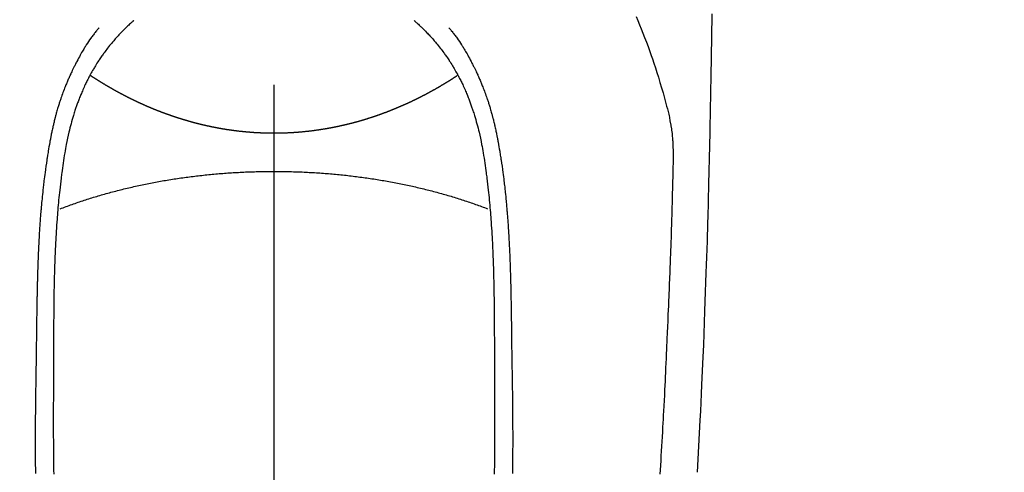
# Model space of a CAD drawing. Extents: x 55896 to 82369, y -25 to 8845.
# Drawn here: x 71759 to 71812, y 6886 to 6911 of the extents above; entities that cross this region are included whole.
import ezdxf

# ---------------------------------------------------------------- set-up
doc = ezdxf.new("R2010")
doc.units = 0
doc.header["$LTSCALE"] = 50
doc.header["$MEASUREMENT"] = 0
doc.linetypes.add('CENTER2', pattern=[1.125, 0.75, -0.125, 0.125, -0.125])
doc.layers.get('0').update_dxf_attribs({"linetype": 'CONTINUOUS'})
doc.layers.add('150-機器', color=8, linetype='CONTINUOUS')
doc.layers.add('160-文字', color=254, linetype='CONTINUOUS')
doc.styles.add('KH001', font='txt')
doc.dimstyles.new('KH1xx030', dxfattribs={"dimscale": 30, "dimtxt": 2, "dimasz": 0.6, "dimexe": 0.3, "dimexo": 1.2, "dimgap": 0.5, "dimtad": 3, "dimdec": 1, "dimdsep": 46, "dimlunit": 6, "dimtxsty": 'KH001', "dimblk": 'DOT', "dimcen": 1, "dimdle": 1, "dimclrd": 256, "dimclre": 256, "dimclrt": 256, "dimadec": 0, "dimazin": 0, "dimtfac": 1, "dimtdec": 1, "dimtix": 1, "dimtmove": 2, "dimatfit": 3, "dimldrblk": 'CLOSEDBLANK', "dimfxl": 1, "dimtolj": 1, "dimtzin": 0, "dimlwd": -1, "dimlwe": -1, "dimarcsym": 0})

# ---------------------------------------------------------------- blocks, each defined once
blk = doc.blocks.new('F402_H')
at = {"layer": '150-機器', "color": 161, "linetype": 'CENTER2'}
blk.add_line((0, 136.026), (0, -355.416), dxfattribs=at)
at = {"layer": '150-機器', "color": 13, "linetype": 'Continuous'}
for points in [[(-23.958, -28.834), (-23.952, -29.195), (-23.943, -29.768), (-23.933, -30.341), (-23.924, -30.914), (-23.914, -31.486), (-23.905, -31.966), (-23.897, -32.445), (-23.888, -32.925), (-23.879, -33.404), (-23.87, -33.886), (-23.861, -34.367), (-23.851, -34.849), (-23.841, -35.33), (-23.824, -36.034), (-23.806, -36.737), (-23.789, -37.44), (-23.773, -38.144), (-23.77, -38.329), (-23.766, -38.515), (-23.763, -38.7), (-23.759, -38.886), (-23.754, -39.143), (-23.748, -39.401), (-23.741, -39.659), (-23.734, -39.916), (-23.725, -40.253), (-23.715, -40.59), (-23.705, -40.927), (-23.694, -41.265), (-23.681, -41.696), (-23.667, -42.127), (-23.652, -42.559), (-23.638, -42.99), (-23.619, -43.513), (-23.601, -44.037), (-23.582, -44.56), (-23.563, -45.083), (-23.54, -45.706), (-23.517, -46.328), (-23.493, -46.95), (-23.468, -47.572), (-23.452, -47.957), (-23.435, -48.342), (-23.418, -48.728), (-23.4, -49.113), (-23.378, -49.594), (-23.355, -50.076), (-23.332, -50.557), (-23.308, -51.039), (-23.271, -51.752), (-23.232, -52.465), (-23.193, -53.178), (-23.152, -53.891)], [(-19.818, -28.975), (-19.911, -29.202), (-20.003, -29.429), (-20.093, -29.657), (-20.188, -29.897), (-20.282, -30.137), (-20.374, -30.377), (-20.465, -30.618), (-20.526, -30.785), (-20.587, -30.953), (-20.646, -31.121), (-20.704, -31.289), (-20.789, -31.538), (-20.872, -31.788), (-20.952, -32.039), (-21.031, -32.29), (-21.053, -32.365), (-21.076, -32.439), (-21.098, -32.513), (-21.12, -32.588), (-21.204, -32.873), (-21.286, -33.158), (-21.366, -33.444), (-21.444, -33.731), (-21.484, -33.879), (-21.524, -34.029), (-21.562, -34.178), (-21.598, -34.328), (-21.616, -34.404), (-21.633, -34.479), (-21.65, -34.555), (-21.667, -34.631)], [(-9.571, -29.603), (-9.582, -29.615), (-9.593, -29.628), (-9.604, -29.641), (-9.616, -29.654), (-9.634, -29.675), (-9.652, -29.697), (-9.67, -29.719), (-9.688, -29.74), (-9.703, -29.758), (-9.717, -29.775), (-9.731, -29.792), (-9.745, -29.809), (-9.779, -29.85), (-9.812, -29.892), (-9.845, -29.934), (-9.878, -29.976), (-9.914, -30.023), (-9.95, -30.07), (-9.985, -30.117), (-10.02, -30.165), (-10.085, -30.256), (-10.148, -30.348), (-10.209, -30.44), (-10.27, -30.533), (-10.284, -30.556), (-10.298, -30.578), (-10.313, -30.6), (-10.327, -30.623), (-10.356, -30.671), (-10.384, -30.718), (-10.412, -30.766), (-10.44, -30.815), (-10.481, -30.886), (-10.522, -30.957), (-10.563, -31.028), (-10.603, -31.1), (-10.649, -31.183), (-10.695, -31.267), (-10.74, -31.351), (-10.784, -31.436), (-10.809, -31.484), (-10.834, -31.531), (-10.859, -31.579), (-10.883, -31.627), (-10.904, -31.669), (-10.925, -31.711), (-10.946, -31.753), (-10.967, -31.795), (-10.985, -31.831), (-11.002, -31.867), (-11.019, -31.903), (-11.037, -31.94), (-11.064, -31.999), (-11.092, -32.058), (-11.119, -32.118), (-11.146, -32.177), (-11.151, -32.188), (-11.156, -32.198), (-11.161, -32.209), (-11.166, -32.22), (-11.189, -32.268), (-11.21, -32.317), (-11.232, -32.366), (-11.253, -32.415), (-11.275, -32.465), (-11.296, -32.514), (-11.317, -32.564), (-11.338, -32.614), (-11.359, -32.665), (-11.38, -32.716), (-11.4, -32.767), (-11.421, -32.818), (-11.453, -32.899), (-11.484, -32.98), (-11.516, -33.061), (-11.546, -33.142), (-11.574, -33.216), (-11.601, -33.291), (-11.627, -33.365), (-11.653, -33.44), (-11.668, -33.485), (-11.684, -33.53), (-11.699, -33.575), (-11.714, -33.62), (-11.73, -33.668), (-11.745, -33.716), (-11.761, -33.764), (-11.776, -33.812), (-11.791, -33.861), (-11.806, -33.911), (-11.821, -33.961), (-11.836, -34.011), (-11.855, -34.076), (-11.873, -34.142), (-11.892, -34.207), (-11.91, -34.272), (-11.922, -34.316), (-11.934, -34.359), (-11.946, -34.403), (-11.957, -34.446), (-11.966, -34.479), (-11.975, -34.512), (-11.983, -34.545), (-11.992, -34.579), (-12.006, -34.635), (-12.02, -34.692), (-12.034, -34.748), (-12.048, -34.805), (-12.059, -34.853), (-12.071, -34.901), (-12.082, -34.949), (-12.093, -34.996), (-12.107, -35.059), (-12.121, -35.122), (-12.134, -35.185), (-12.148, -35.248), (-12.16, -35.305), (-12.171, -35.362), (-12.183, -35.419), (-12.195, -35.476), (-12.202, -35.514), (-12.21, -35.552), (-12.217, -35.591), (-12.224, -35.629), (-12.235, -35.686), (-12.246, -35.743), (-12.256, -35.801), (-12.266, -35.858), (-12.288, -35.978), (-12.309, -36.098), (-12.33, -36.218), (-12.35, -36.338), (-12.362, -36.41), (-12.374, -36.481), (-12.385, -36.553), (-12.397, -36.625), (-12.405, -36.676), (-12.413, -36.727), (-12.421, -36.778), (-12.429, -36.829), (-12.455, -36.998), (-12.479, -37.168), (-12.503, -37.339), (-12.527, -37.509), (-12.542, -37.622), (-12.556, -37.736), (-12.571, -37.849), (-12.584, -37.963), (-12.594, -38.046), (-12.604, -38.13), (-12.614, -38.213), (-12.623, -38.297), (-12.631, -38.369), (-12.64, -38.441), (-12.647, -38.513), (-12.655, -38.585), (-12.668, -38.705), (-12.68, -38.825), (-12.692, -38.945), (-12.703, -39.065), (-12.711, -39.143), (-12.718, -39.222), (-12.725, -39.3), (-12.732, -39.379), (-12.738, -39.45), (-12.744, -39.521), (-12.75, -39.593), (-12.756, -39.664), (-12.765, -39.778), (-12.774, -39.892), (-12.783, -40.006), (-12.792, -40.12), (-12.797, -40.192), (-12.802, -40.263), (-12.807, -40.335), (-12.812, -40.407), (-12.821, -40.544), (-12.829, -40.681), (-12.838, -40.818), (-12.846, -40.955), (-12.852, -41.069), (-12.858, -41.183), (-12.865, -41.297), (-12.871, -41.41), (-12.877, -41.531), (-12.882, -41.651), (-12.888, -41.771), (-12.894, -41.891), (-12.897, -41.976), (-12.901, -42.06), (-12.904, -42.145), (-12.907, -42.229), (-12.912, -42.347), (-12.916, -42.466), (-12.92, -42.584), (-12.924, -42.702), (-12.927, -42.78), (-12.93, -42.858), (-12.932, -42.935), (-12.934, -43.013), (-12.937, -43.091), (-12.939, -43.169), (-12.941, -43.247), (-12.943, -43.325), (-12.945, -43.385), (-12.946, -43.445), (-12.948, -43.505), (-12.949, -43.565), (-12.951, -43.612), (-12.952, -43.66), (-12.953, -43.707), (-12.954, -43.754), (-12.956, -43.833), (-12.958, -43.911), (-12.96, -43.989), (-12.961, -44.067), (-12.962, -44.115), (-12.963, -44.162), (-12.964, -44.21), (-12.965, -44.257), (-12.967, -44.328), (-12.968, -44.399), (-12.969, -44.47), (-12.97, -44.541), (-12.972, -44.662), (-12.974, -44.783), (-12.976, -44.903), (-12.978, -45.024), (-12.98, -45.12), (-12.981, -45.216), (-12.983, -45.312), (-12.984, -45.408), (-12.985, -45.503), (-12.987, -45.599), (-12.988, -45.694), (-12.989, -45.79), (-12.99, -45.868), (-12.991, -45.947), (-12.992, -46.025), (-12.993, -46.104), (-12.994, -46.158), (-12.994, -46.212), (-12.995, -46.266), (-12.995, -46.32), (-12.996, -46.398), (-12.997, -46.475), (-12.998, -46.552), (-12.999, -46.63), (-13.002, -46.857), (-13.005, -47.084), (-13.008, -47.311), (-13.011, -47.538), (-13.012, -47.6), (-13.013, -47.661), (-13.013, -47.723), (-13.014, -47.785), (-13.017, -47.988), (-13.02, -48.191), (-13.024, -48.394), (-13.028, -48.597), (-13.031, -48.786), (-13.035, -48.974), (-13.038, -49.162), (-13.041, -49.35), (-13.043, -49.494), (-13.045, -49.638), (-13.047, -49.781), (-13.049, -49.925), (-13.05, -50.008), (-13.05, -50.091), (-13.051, -50.175), (-13.052, -50.258), (-13.054, -50.451), (-13.056, -50.644), (-13.058, -50.838), (-13.059, -51.031), (-13.059, -51.115), (-13.059, -51.199), (-13.06, -51.282), (-13.06, -51.366), (-13.06, -51.511), (-13.061, -51.655), (-13.062, -51.8), (-13.062, -51.945), (-13.062, -52.074), (-13.062, -52.204), (-13.061, -52.333), (-13.061, -52.463), (-13.06, -52.654), (-13.06, -52.845), (-13.059, -53.036), (-13.058, -53.227), (-13.056, -53.468), (-13.055, -53.71), (-13.052, -53.951)], [(-7.668, -29.198), (-7.683, -29.211), (-7.699, -29.225), (-7.714, -29.239), (-7.73, -29.253), (-7.75, -29.27), (-7.769, -29.288), (-7.789, -29.306), (-7.809, -29.323), (-7.855, -29.364), (-7.9, -29.406), (-7.944, -29.447), (-7.989, -29.489), (-8.023, -29.521), (-8.057, -29.554), (-8.091, -29.586), (-8.124, -29.619), (-8.182, -29.675), (-8.24, -29.732), (-8.296, -29.79), (-8.353, -29.848), (-8.398, -29.895), (-8.443, -29.942), (-8.488, -29.99), (-8.532, -30.038), (-8.584, -30.093), (-8.635, -30.149), (-8.685, -30.206), (-8.735, -30.263), (-8.771, -30.305), (-8.807, -30.347), (-8.842, -30.389), (-8.877, -30.432), (-8.934, -30.5), (-8.991, -30.57), (-9.047, -30.64), (-9.102, -30.71), (-9.149, -30.772), (-9.197, -30.834), (-9.243, -30.896), (-9.289, -30.959), (-9.322, -31.004), (-9.355, -31.05), (-9.387, -31.095), (-9.419, -31.141), (-9.456, -31.194), (-9.492, -31.247), (-9.528, -31.301), (-9.565, -31.354), (-9.572, -31.365), (-9.579, -31.375), (-9.586, -31.386), (-9.594, -31.397), (-9.639, -31.466), (-9.684, -31.537), (-9.728, -31.607), (-9.771, -31.678), (-9.799, -31.724), (-9.827, -31.771), (-9.854, -31.817), (-9.882, -31.864), (-9.92, -31.93), (-9.959, -31.997), (-9.996, -32.064), (-10.033, -32.132), (-10.048, -32.159), (-10.062, -32.186), (-10.077, -32.214), (-10.091, -32.241), (-10.123, -32.301), (-10.154, -32.361), (-10.185, -32.421), (-10.216, -32.481), (-10.244, -32.537), (-10.271, -32.593), (-10.298, -32.649), (-10.325, -32.706), (-10.358, -32.777), (-10.391, -32.849), (-10.424, -32.921), (-10.456, -32.994), (-10.483, -33.056), (-10.51, -33.119), (-10.537, -33.181), (-10.563, -33.244), (-10.587, -33.301), (-10.61, -33.359), (-10.633, -33.416), (-10.656, -33.473), (-10.678, -33.53), (-10.699, -33.587), (-10.72, -33.644), (-10.741, -33.701), (-10.76, -33.753), (-10.779, -33.806), (-10.798, -33.859), (-10.816, -33.911), (-10.834, -33.964), (-10.852, -34.016), (-10.87, -34.068), (-10.887, -34.121), (-10.908, -34.186), (-10.93, -34.252), (-10.95, -34.318), (-10.971, -34.384), (-11.006, -34.5), (-11.04, -34.615), (-11.072, -34.731), (-11.104, -34.848), (-11.135, -34.962), (-11.164, -35.076), (-11.193, -35.19), (-11.22, -35.305), (-11.259, -35.471), (-11.295, -35.639), (-11.33, -35.806), (-11.364, -35.974), (-11.385, -36.088), (-11.406, -36.202), (-11.427, -36.316), (-11.446, -36.43), (-11.47, -36.573), (-11.493, -36.716), (-11.515, -36.859), (-11.536, -37.002), (-11.555, -37.133), (-11.574, -37.264), (-11.592, -37.395), (-11.61, -37.527), (-11.619, -37.599), (-11.629, -37.672), (-11.638, -37.744), (-11.647, -37.817), (-11.667, -37.979), (-11.686, -38.141), (-11.705, -38.302), (-11.724, -38.464), (-11.739, -38.601), (-11.753, -38.738), (-11.767, -38.875), (-11.781, -39.012), (-11.794, -39.15), (-11.806, -39.289), (-11.819, -39.428), (-11.83, -39.566), (-11.841, -39.691), (-11.85, -39.815), (-11.86, -39.94), (-11.869, -40.064), (-11.881, -40.226), (-11.893, -40.387), (-11.904, -40.549), (-11.914, -40.71), (-11.924, -40.872), (-11.933, -41.034), (-11.942, -41.196), (-11.95, -41.358), (-11.955, -41.459), (-11.96, -41.561), (-11.965, -41.663), (-11.97, -41.765), (-11.977, -41.933), (-11.984, -42.101), (-11.99, -42.269), (-11.996, -42.437), (-12, -42.569), (-12.005, -42.701), (-12.009, -42.833), (-12.013, -42.965), (-12.02, -43.222), (-12.026, -43.478), (-12.031, -43.734), (-12.036, -43.991), (-12.039, -44.195), (-12.042, -44.399), (-12.045, -44.603), (-12.048, -44.807), (-12.049, -44.959), (-12.051, -45.111), (-12.052, -45.262), (-12.053, -45.414), (-12.054, -45.633), (-12.055, -45.853), (-12.056, -46.073), (-12.057, -46.292), (-12.057, -46.412), (-12.058, -46.531), (-12.058, -46.65), (-12.059, -46.769), (-12.059, -46.867), (-12.059, -46.966), (-12.059, -47.064), (-12.059, -47.162), (-12.059, -47.291), (-12.059, -47.421), (-12.059, -47.55), (-12.06, -47.679), (-12.06, -47.871), (-12.061, -48.062), (-12.061, -48.254), (-12.062, -48.446), (-12.062, -48.488), (-12.062, -48.531), (-12.062, -48.573), (-12.062, -48.615), (-12.062, -48.882), (-12.064, -49.149), (-12.066, -49.416), (-12.069, -49.684), (-12.07, -49.828), (-12.071, -49.973), (-12.072, -50.117), (-12.072, -50.262), (-12.073, -50.418), (-12.073, -50.573), (-12.073, -50.729), (-12.073, -50.884), (-12.074, -51.027), (-12.074, -51.17), (-12.074, -51.312), (-12.073, -51.455), (-12.073, -51.587), (-12.073, -51.72), (-12.072, -51.852), (-12.071, -51.984), (-12.071, -52.093), (-12.07, -52.202), (-12.069, -52.311), (-12.068, -52.419), (-12.067, -52.597), (-12.066, -52.775), (-12.064, -52.953), (-12.062, -53.131), (-12.06, -53.347), (-12.058, -53.563), (-12.055, -53.778), (-12.051, -53.994)], [(7.666, -29.198), (7.682, -29.211), (7.697, -29.225), (7.713, -29.239), (7.728, -29.252), (7.748, -29.27), (7.768, -29.288), (7.788, -29.305), (7.808, -29.323), (7.853, -29.364), (7.898, -29.405), (7.943, -29.447), (7.987, -29.489), (8.022, -29.521), (8.056, -29.553), (8.089, -29.586), (8.123, -29.618), (8.181, -29.675), (8.238, -29.732), (8.295, -29.79), (8.351, -29.848), (8.397, -29.895), (8.442, -29.942), (8.487, -29.99), (8.531, -30.037), (8.582, -30.093), (8.633, -30.149), (8.684, -30.206), (8.733, -30.263), (8.769, -30.305), (8.805, -30.347), (8.841, -30.389), (8.876, -30.431), (8.933, -30.5), (8.989, -30.57), (9.045, -30.639), (9.1, -30.71), (9.148, -30.771), (9.195, -30.833), (9.242, -30.896), (9.288, -30.959), (9.321, -31.004), (9.353, -31.049), (9.386, -31.095), (9.418, -31.14), (9.454, -31.194), (9.491, -31.247), (9.527, -31.3), (9.563, -31.354), (9.571, -31.365), (9.578, -31.375), (9.585, -31.386), (9.592, -31.397), (9.638, -31.466), (9.682, -31.536), (9.726, -31.607), (9.77, -31.678), (9.798, -31.724), (9.825, -31.77), (9.853, -31.817), (9.88, -31.863), (9.919, -31.93), (9.957, -31.997), (9.995, -32.064), (10.032, -32.132), (10.047, -32.159), (10.061, -32.186), (10.075, -32.213), (10.09, -32.24), (10.121, -32.3), (10.153, -32.36), (10.184, -32.42), (10.215, -32.481), (10.242, -32.537), (10.27, -32.593), (10.297, -32.649), (10.323, -32.705), (10.357, -32.777), (10.39, -32.849), (10.423, -32.921), (10.455, -32.993), (10.482, -33.056), (10.509, -33.118), (10.535, -33.181), (10.562, -33.244), (10.585, -33.301), (10.609, -33.358), (10.632, -33.416), (10.654, -33.473), (10.676, -33.53), (10.698, -33.587), (10.719, -33.644), (10.74, -33.701), (10.759, -33.753), (10.778, -33.806), (10.797, -33.858), (10.815, -33.911), (10.833, -33.963), (10.851, -34.016), (10.868, -34.068), (10.886, -34.12), (10.907, -34.186), (10.928, -34.252), (10.949, -34.318), (10.97, -34.384), (11.004, -34.499), (11.038, -34.615), (11.071, -34.731), (11.103, -34.848), (11.133, -34.961), (11.163, -35.075), (11.191, -35.19), (11.219, -35.304), (11.257, -35.471), (11.294, -35.638), (11.329, -35.806), (11.362, -35.974), (11.384, -36.087), (11.405, -36.201), (11.426, -36.315), (11.445, -36.429), (11.469, -36.572), (11.492, -36.715), (11.514, -36.859), (11.535, -37.002), (11.554, -37.133), (11.573, -37.264), (11.591, -37.395), (11.609, -37.526), (11.618, -37.599), (11.628, -37.672), (11.637, -37.744), (11.646, -37.817), (11.666, -37.978), (11.685, -38.14), (11.704, -38.302), (11.723, -38.464), (11.737, -38.601), (11.752, -38.738), (11.766, -38.875), (11.779, -39.012), (11.793, -39.15), (11.805, -39.289), (11.817, -39.427), (11.829, -39.566), (11.839, -39.69), (11.849, -39.815), (11.859, -39.939), (11.868, -40.064), (11.88, -40.225), (11.892, -40.387), (11.903, -40.548), (11.913, -40.71), (11.923, -40.872), (11.932, -41.034), (11.941, -41.195), (11.949, -41.357), (11.954, -41.459), (11.959, -41.561), (11.964, -41.662), (11.969, -41.764), (11.976, -41.932), (11.983, -42.1), (11.989, -42.268), (11.995, -42.436), (11.999, -42.569), (12.004, -42.701), (12.008, -42.833), (12.012, -42.965), (12.019, -43.221), (12.025, -43.478), (12.03, -43.734), (12.035, -43.99), (12.038, -44.194), (12.041, -44.399), (12.044, -44.603), (12.047, -44.807), (12.048, -44.959), (12.05, -45.11), (12.051, -45.262), (12.052, -45.414), (12.053, -45.633), (12.054, -45.853), (12.055, -46.073), (12.056, -46.292), (12.056, -46.411), (12.057, -46.531), (12.057, -46.65), (12.058, -46.769), (12.058, -46.867), (12.058, -46.965), (12.058, -47.064), (12.058, -47.162), (12.058, -47.291), (12.058, -47.42), (12.058, -47.549), (12.059, -47.679), (12.059, -47.87), (12.06, -48.062), (12.06, -48.254), (12.061, -48.445), (12.061, -48.488), (12.061, -48.53), (12.061, -48.573), (12.061, -48.615), (12.061, -48.882), (12.063, -49.149), (12.065, -49.416), (12.068, -49.683), (12.069, -49.828), (12.07, -49.972), (12.071, -50.117), (12.072, -50.262), (12.072, -50.417), (12.072, -50.573), (12.073, -50.728), (12.073, -50.884), (12.073, -51.027), (12.073, -51.169), (12.073, -51.312), (12.073, -51.454), (12.072, -51.587), (12.072, -51.719), (12.071, -51.852), (12.071, -51.984), (12.07, -52.093), (12.069, -52.202), (12.068, -52.31), (12.068, -52.419), (12.066, -52.597), (12.065, -52.775), (12.063, -52.953), (12.062, -53.131), (12.059, -53.347), (12.057, -53.562), (12.054, -53.778), (12.051, -53.994)], [(9.569, -29.602), (9.581, -29.615), (9.592, -29.628), (9.603, -29.641), (9.614, -29.653), (9.633, -29.675), (9.651, -29.697), (9.669, -29.718), (9.687, -29.74), (9.701, -29.757), (9.715, -29.774), (9.73, -29.792), (9.744, -29.809), (9.777, -29.85), (9.811, -29.892), (9.844, -29.934), (9.876, -29.975), (9.913, -30.022), (9.949, -30.07), (9.984, -30.117), (10.019, -30.165), (10.083, -30.256), (10.146, -30.347), (10.208, -30.44), (10.268, -30.533), (10.283, -30.555), (10.297, -30.578), (10.311, -30.6), (10.325, -30.623), (10.354, -30.67), (10.383, -30.718), (10.411, -30.766), (10.439, -30.814), (10.48, -30.885), (10.521, -30.957), (10.561, -31.028), (10.602, -31.1), (10.648, -31.183), (10.693, -31.267), (10.738, -31.351), (10.783, -31.436), (10.808, -31.483), (10.833, -31.531), (10.857, -31.579), (10.882, -31.627), (10.903, -31.669), (10.924, -31.711), (10.945, -31.753), (10.966, -31.795), (10.983, -31.831), (11.001, -31.867), (11.018, -31.903), (11.035, -31.939), (11.063, -31.999), (11.09, -32.058), (11.118, -32.117), (11.145, -32.177), (11.15, -32.187), (11.155, -32.198), (11.16, -32.209), (11.165, -32.22), (11.187, -32.268), (11.209, -32.317), (11.23, -32.366), (11.252, -32.415), (11.273, -32.465), (11.295, -32.514), (11.316, -32.564), (11.337, -32.613), (11.358, -32.664), (11.378, -32.716), (11.399, -32.767), (11.419, -32.818), (11.451, -32.899), (11.483, -32.98), (11.514, -33.061), (11.545, -33.142), (11.572, -33.216), (11.599, -33.29), (11.626, -33.365), (11.652, -33.439), (11.667, -33.484), (11.682, -33.529), (11.698, -33.575), (11.713, -33.62), (11.728, -33.668), (11.744, -33.715), (11.759, -33.763), (11.774, -33.811), (11.79, -33.861), (11.805, -33.911), (11.82, -33.961), (11.834, -34.011), (11.853, -34.076), (11.872, -34.141), (11.891, -34.207), (11.909, -34.272), (11.921, -34.315), (11.933, -34.359), (11.944, -34.402), (11.956, -34.446), (11.965, -34.479), (11.974, -34.512), (11.982, -34.545), (11.991, -34.578), (12.005, -34.635), (12.019, -34.691), (12.033, -34.748), (12.047, -34.805), (12.058, -34.852), (12.069, -34.9), (12.081, -34.948), (12.092, -34.996), (12.106, -35.059), (12.119, -35.122), (12.133, -35.185), (12.146, -35.247), (12.158, -35.305), (12.17, -35.362), (12.182, -35.419), (12.193, -35.476), (12.201, -35.514), (12.208, -35.552), (12.216, -35.59), (12.223, -35.628), (12.234, -35.686), (12.244, -35.743), (12.255, -35.8), (12.265, -35.858), (12.286, -35.978), (12.308, -36.098), (12.328, -36.218), (12.349, -36.338), (12.361, -36.409), (12.373, -36.481), (12.384, -36.553), (12.396, -36.625), (12.404, -36.676), (12.412, -36.727), (12.42, -36.777), (12.428, -36.828), (12.453, -36.998), (12.478, -37.168), (12.502, -37.338), (12.525, -37.508), (12.54, -37.622), (12.555, -37.735), (12.569, -37.849), (12.583, -37.962), (12.593, -38.046), (12.603, -38.129), (12.613, -38.213), (12.622, -38.296), (12.63, -38.368), (12.638, -38.44), (12.646, -38.513), (12.654, -38.585), (12.667, -38.705), (12.679, -38.824), (12.69, -38.944), (12.702, -39.064), (12.709, -39.143), (12.717, -39.221), (12.724, -39.3), (12.731, -39.379), (12.737, -39.45), (12.743, -39.521), (12.749, -39.592), (12.755, -39.664), (12.764, -39.778), (12.773, -39.892), (12.782, -40.006), (12.791, -40.12), (12.796, -40.191), (12.801, -40.263), (12.806, -40.335), (12.811, -40.407), (12.82, -40.544), (12.828, -40.681), (12.837, -40.817), (12.845, -40.954), (12.851, -41.068), (12.857, -41.182), (12.864, -41.296), (12.869, -41.41), (12.876, -41.53), (12.881, -41.65), (12.887, -41.771), (12.892, -41.891), (12.896, -41.975), (12.9, -42.06), (12.903, -42.144), (12.906, -42.229), (12.911, -42.347), (12.915, -42.465), (12.919, -42.584), (12.923, -42.702), (12.926, -42.78), (12.928, -42.857), (12.931, -42.935), (12.933, -43.013), (12.936, -43.091), (12.938, -43.169), (12.94, -43.247), (12.942, -43.325), (12.944, -43.385), (12.945, -43.445), (12.947, -43.505), (12.948, -43.564), (12.95, -43.612), (12.951, -43.659), (12.952, -43.707), (12.953, -43.754), (12.955, -43.832), (12.957, -43.911), (12.959, -43.989), (12.96, -44.067), (12.961, -44.114), (12.962, -44.162), (12.963, -44.209), (12.964, -44.257), (12.966, -44.328), (12.967, -44.399), (12.968, -44.47), (12.969, -44.541), (12.971, -44.662), (12.973, -44.782), (12.975, -44.903), (12.977, -45.024), (12.979, -45.12), (12.98, -45.216), (12.982, -45.312), (12.983, -45.408), (12.984, -45.503), (12.986, -45.599), (12.987, -45.694), (12.988, -45.79), (12.989, -45.868), (12.99, -45.947), (12.991, -46.025), (12.992, -46.104), (12.993, -46.158), (12.993, -46.212), (12.994, -46.266), (12.994, -46.32), (12.995, -46.397), (12.996, -46.475), (12.997, -46.552), (12.998, -46.629), (13.001, -46.856), (13.004, -47.084), (13.007, -47.311), (13.01, -47.538), (13.011, -47.599), (13.012, -47.661), (13.012, -47.723), (13.013, -47.784), (13.016, -47.987), (13.02, -48.191), (13.023, -48.394), (13.027, -48.597), (13.03, -48.785), (13.034, -48.974), (13.037, -49.162), (13.04, -49.35), (13.042, -49.494), (13.044, -49.637), (13.046, -49.781), (13.048, -49.925), (13.049, -50.008), (13.05, -50.091), (13.05, -50.174), (13.051, -50.258), (13.053, -50.451), (13.055, -50.644), (13.057, -50.837), (13.058, -51.031), (13.058, -51.114), (13.059, -51.198), (13.059, -51.282), (13.059, -51.366), (13.06, -51.51), (13.06, -51.655), (13.061, -51.8), (13.061, -51.944), (13.061, -52.074), (13.061, -52.204), (13.06, -52.333), (13.06, -52.463), (13.059, -52.654), (13.059, -52.845), (13.058, -53.036), (13.057, -53.227), (13.056, -53.468), (13.054, -53.71), (13.052, -53.951)], [(0, -35.347), (-0.024, -35.347), (-0.048, -35.347), (-0.073, -35.347), (-0.097, -35.347), (-0.121, -35.347), (-0.146, -35.347), (-0.17, -35.347), (-0.194, -35.346), (-0.218, -35.346), (-0.243, -35.346), (-0.267, -35.345), (-0.291, -35.345), (-0.315, -35.344), (-0.338, -35.344), (-0.363, -35.344), (-0.387, -35.343), (-0.411, -35.342), (-0.435, -35.342), (-0.459, -35.341), (-0.483, -35.34), (-0.507, -35.34), (-0.531, -35.339), (-0.555, -35.338), (-0.579, -35.337), (-0.603, -35.337), (-0.627, -35.336), (-0.651, -35.335), (-0.675, -35.334), (-0.699, -35.333), (-0.722, -35.332), (-0.746, -35.331), (-0.77, -35.33), (-0.794, -35.329), (-0.818, -35.327), (-0.842, -35.326), (-0.866, -35.325), (-0.89, -35.324), (-0.913, -35.323), (-0.937, -35.321), (-0.961, -35.32), (-0.985, -35.319), (-1.009, -35.317), (-1.032, -35.316), (-1.056, -35.314), (-1.079, -35.313), (-1.103, -35.311), (-1.126, -35.31), (-1.15, -35.308), (-1.174, -35.306), (-1.197, -35.305), (-1.221, -35.303), (-1.245, -35.301), (-1.268, -35.299), (-1.292, -35.298), (-1.316, -35.296), (-1.339, -35.294), (-1.363, -35.292), (-1.386, -35.29), (-1.41, -35.288), (-1.434, -35.286), (-1.456, -35.284), (-1.48, -35.282), (-1.503, -35.28), (-1.527, -35.278), (-1.55, -35.276), (-1.574, -35.273), (-1.597, -35.271), (-1.621, -35.269), (-1.644, -35.267), (-1.667, -35.264), (-1.691, -35.262), (-1.714, -35.26), (-1.738, -35.257), (-1.761, -35.255), (-1.784, -35.252), (-1.808, -35.25), (-1.831, -35.247), (-1.853, -35.246), (-1.877, -35.243), (-1.9, -35.24), (-1.923, -35.238), (-1.947, -35.235), (-1.97, -35.232), (-1.993, -35.23), (-2.016, -35.227), (-2.039, -35.224), (-2.063, -35.221), (-2.086, -35.218), (-2.109, -35.215), (-2.132, -35.212), (-2.155, -35.209), (-2.179, -35.206), (-2.202, -35.203), (-2.224, -35.2), (-2.247, -35.197), (-2.27, -35.194), (-2.293, -35.191), (-2.316, -35.188), (-2.339, -35.184), (-2.362, -35.181), (-2.385, -35.178), (-2.408, -35.175), (-2.431, -35.171), (-2.454, -35.168), (-2.477, -35.165), (-2.5, -35.161), (-2.523, -35.158), (-2.546, -35.154), (-2.569, -35.151), (-2.591, -35.147), (-2.614, -35.144), (-2.637, -35.14), (-2.66, -35.136), (-2.683, -35.133), (-2.706, -35.129), (-2.728, -35.125), (-2.751, -35.121), (-2.774, -35.118), (-2.797, -35.114), (-2.82, -35.11), (-2.842, -35.106), (-2.865, -35.102), (-2.888, -35.098), (-2.911, -35.094), (-2.934, -35.09), (-2.956, -35.086), (-2.978, -35.082), (-3.001, -35.078), (-3.023, -35.074), (-3.046, -35.07), (-3.069, -35.066), (-3.091, -35.062), (-3.114, -35.057), (-3.137, -35.053), (-3.159, -35.049), (-3.182, -35.045), (-3.205, -35.04), (-3.227, -35.036), (-3.25, -35.031), (-3.272, -35.027), (-3.295, -35.023), (-3.317, -35.018), (-3.34, -35.014), (-3.361, -35.009), (-3.384, -35.004), (-3.406, -35), (-3.429, -34.995), (-3.451, -34.991), (-3.474, -34.986), (-3.496, -34.981), (-3.519, -34.976), (-3.541, -34.972), (-3.564, -34.967), (-3.586, -34.962), (-3.608, -34.957), (-3.631, -34.952), (-3.653, -34.947), (-3.675, -34.942), (-3.697, -34.938), (-3.718, -34.933), (-3.741, -34.928), (-3.763, -34.923), (-3.785, -34.918), (-3.807, -34.912), (-3.829, -34.907), (-3.851, -34.902), (-3.873, -34.897), (-3.895, -34.892), (-3.917, -34.887), (-3.939, -34.882), (-3.96, -34.876), (-3.982, -34.871), (-4.004, -34.867), (-4.026, -34.862), (-4.047, -34.856), (-4.069, -34.851), (-4.091, -34.846), (-4.111, -34.84), (-4.133, -34.835), (-4.155, -34.83), (-4.176, -34.824), (-4.198, -34.819), (-4.219, -34.813), (-4.24, -34.808), (-4.262, -34.802), (-4.283, -34.797), (-4.305, -34.791), (-4.326, -34.786), (-4.347, -34.78), (-4.368, -34.774), (-4.39, -34.769), (-4.411, -34.763), (-4.432, -34.757), (-4.453, -34.752), (-4.473, -34.746), (-4.494, -34.74), (-4.516, -34.734), (-4.537, -34.729), (-4.558, -34.723), (-4.579, -34.717), (-4.6, -34.711), (-4.62, -34.705), (-4.641, -34.7), (-4.662, -34.694), (-4.683, -34.688), (-4.704, -34.682), (-4.725, -34.676), (-4.745, -34.67), (-4.766, -34.664), (-4.787, -34.658), (-4.808, -34.652), (-4.828, -34.646), (-4.848, -34.64), (-4.869, -34.634), (-4.889, -34.627), (-4.91, -34.621), (-4.93, -34.615), (-4.951, -34.609), (-4.971, -34.603), (-4.992, -34.597), (-5.012, -34.59), (-5.032, -34.584), (-5.053, -34.578), (-5.073, -34.572), (-5.093, -34.565), (-5.114, -34.559), (-5.134, -34.553), (-5.154, -34.546), (-5.174, -34.54), (-5.195, -34.534), (-5.215, -34.527), (-5.234, -34.521), (-5.254, -34.514), (-5.274, -34.508), (-5.294, -34.501), (-5.314, -34.495), (-5.334, -34.489), (-5.354, -34.483), (-5.374, -34.476), (-5.394, -34.47), (-5.414, -34.463), (-5.434, -34.456), (-5.454, -34.45), (-5.474, -34.443), (-5.494, -34.437), (-5.513, -34.43), (-5.533, -34.423), (-5.553, -34.417), (-5.573, -34.41), (-5.592, -34.403), (-5.611, -34.396), (-5.631, -34.39), (-5.65, -34.383), (-5.67, -34.376), (-5.69, -34.369), (-5.709, -34.362), (-5.729, -34.355), (-5.748, -34.349), (-5.768, -34.342), (-5.787, -34.335), (-5.807, -34.328), (-5.826, -34.321), (-5.845, -34.314), (-5.865, -34.307), (-5.884, -34.3), (-5.904, -34.293), (-5.923, -34.286), (-5.942, -34.279), (-5.961, -34.272), (-5.98, -34.265), (-5.999, -34.258), (-6.018, -34.251), (-6.037, -34.244), (-6.056, -34.236), (-6.075, -34.229), (-6.095, -34.222), (-6.114, -34.215), (-6.133, -34.208), (-6.152, -34.201), (-6.171, -34.193), (-6.19, -34.186), (-6.209, -34.179), (-6.228, -34.172), (-6.247, -34.164), (-6.266, -34.157), (-6.284, -34.15), (-6.303, -34.142), (-6.322, -34.135), (-6.341, -34.128), (-6.359, -34.12), (-6.378, -34.114), (-6.396, -34.106), (-6.415, -34.099), (-6.434, -34.091), (-6.453, -34.084), (-6.471, -34.077), (-6.49, -34.069), (-6.509, -34.062), (-6.527, -34.054), (-6.546, -34.047), (-6.564, -34.039), (-6.583, -34.031), (-6.601, -34.024), (-6.62, -34.016), (-6.638, -34.009), (-6.657, -34.001), (-6.675, -33.993), (-6.694, -33.986), (-6.712, -33.978), (-6.731, -33.97), (-6.748, -33.963), (-6.766, -33.955), (-6.785, -33.947), (-6.803, -33.94), (-6.821, -33.932), (-6.839, -33.924), (-6.858, -33.916), (-6.876, -33.909), (-6.894, -33.901), (-6.912, -33.893), (-6.93, -33.885), (-6.949, -33.877), (-6.967, -33.869), (-6.985, -33.862), (-7.003, -33.854), (-7.021, -33.846), (-7.039, -33.838), (-7.057, -33.83), (-7.075, -33.822), (-7.093, -33.814), (-7.11, -33.806), (-7.128, -33.798), (-7.146, -33.79), (-7.164, -33.782), (-7.182, -33.774), (-7.2, -33.766), (-7.218, -33.758), (-7.235, -33.75), (-7.253, -33.742), (-7.271, -33.735), (-7.289, -33.727), (-7.307, -33.719), (-7.324, -33.71), (-7.342, -33.702), (-7.36, -33.694), (-7.378, -33.686), (-7.395, -33.678), (-7.413, -33.67), (-7.431, -33.661), (-7.448, -33.653), (-7.466, -33.645), (-7.483, -33.637), (-7.5, -33.628), (-7.518, -33.62), (-7.535, -33.612), (-7.553, -33.604), (-7.57, -33.595), (-7.588, -33.587), (-7.605, -33.579), (-7.623, -33.57), (-7.64, -33.562), (-7.657, -33.554), (-7.675, -33.545), (-7.692, -33.537), (-7.71, -33.528), (-7.727, -33.52), (-7.744, -33.511), (-7.761, -33.503), (-7.779, -33.495), (-7.796, -33.486), (-7.813, -33.478), (-7.83, -33.469), (-7.848, -33.461), (-7.864, -33.452), (-7.881, -33.444), (-7.898, -33.435), (-7.915, -33.427), (-7.932, -33.418), (-7.949, -33.409), (-7.967, -33.401), (-7.984, -33.392), (-8.001, -33.384), (-8.018, -33.375), (-8.035, -33.366), (-8.052, -33.359), (-8.069, -33.35), (-8.085, -33.342), (-8.102, -33.333), (-8.119, -33.324), (-8.136, -33.316), (-8.153, -33.307), (-8.17, -33.298), (-8.187, -33.289), (-8.203, -33.281), (-8.22, -33.272), (-8.237, -33.263), (-8.253, -33.254), (-8.269, -33.246), (-8.286, -33.237), (-8.303, -33.228), (-8.319, -33.219), (-8.336, -33.211), (-8.353, -33.202), (-8.369, -33.193), (-8.386, -33.184), (-8.402, -33.175), (-8.419, -33.166), (-8.435, -33.158), (-8.452, -33.149), (-8.468, -33.14), (-8.485, -33.131), (-8.501, -33.122), (-8.518, -33.113), (-8.534, -33.104), (-8.55, -33.095), (-8.567, -33.086), (-8.583, -33.078), (-8.599, -33.069), (-8.616, -33.06), (-8.631, -33.051), (-8.647, -33.042), (-8.664, -33.033), (-8.68, -33.024), (-8.696, -33.015), (-8.712, -33.006), (-8.728, -32.997), (-8.744, -32.988), (-8.76, -32.98), (-8.777, -32.971), (-8.793, -32.962), (-8.809, -32.953), (-8.825, -32.944), (-8.841, -32.935), (-8.857, -32.926), (-8.873, -32.916), (-8.889, -32.907), (-8.904, -32.898), (-8.92, -32.889), (-8.936, -32.88), (-8.952, -32.871), (-8.968, -32.862), (-8.984, -32.853), (-8.999, -32.844), (-9.014, -32.835), (-9.03, -32.825), (-9.046, -32.816), (-9.061, -32.807), (-9.077, -32.798), (-9.093, -32.789), (-9.109, -32.78), (-9.124, -32.771), (-9.14, -32.761), (-9.155, -32.752), (-9.171, -32.743), (-9.186, -32.734), (-9.202, -32.725), (-9.218, -32.715), (-9.233, -32.706), (-9.249, -32.697), (-9.264, -32.688), (-9.279, -32.678), (-9.295, -32.669), (-9.31, -32.66), (-9.326, -32.651), (-9.341, -32.641), (-9.356, -32.632), (-9.371, -32.623), (-9.386, -32.614), (-9.401, -32.605), (-9.417, -32.596), (-9.432, -32.587), (-9.447, -32.577), (-9.462, -32.568), (-9.478, -32.559), (-9.493, -32.549), (-9.508, -32.54), (-9.523, -32.531), (-9.538, -32.521), (-9.553, -32.512), (-9.568, -32.502), (-9.584, -32.493), (-9.599, -32.484), (-9.614, -32.474), (-9.629, -32.465), (-9.644, -32.456), (-9.659, -32.446), (-9.674, -32.437), (-9.689, -32.427), (-9.704, -32.418), (-9.718, -32.408), (-9.733, -32.399), (-9.748, -32.39), (-9.762, -32.38), (-9.777, -32.371), (-9.792, -32.361), (-9.807, -32.352), (-9.821, -32.342), (-9.836, -32.333), (-9.851, -32.323), (-9.866, -32.314), (-9.88, -32.304), (-9.895, -32.295), (-9.91, -32.285), (-9.925, -32.276), (-9.939, -32.266), (-9.954, -32.257), (-9.969, -32.247), (-9.983, -32.238), (-9.998, -32.229), (-10.012, -32.219), (-10.027, -32.21)], [(10.033, -32.206), (10.02, -32.214), (10.007, -32.223), (9.994, -32.231), (9.982, -32.238), (9.969, -32.247), (9.956, -32.255), (9.943, -32.264), (9.93, -32.272), (9.917, -32.281), (9.904, -32.289), (9.891, -32.297), (9.878, -32.306), (9.865, -32.314), (9.852, -32.323), (9.84, -32.331), (9.827, -32.339), (9.814, -32.348), (9.801, -32.356), (9.788, -32.364), (9.774, -32.373), (9.761, -32.381), (9.748, -32.389), (9.735, -32.398), (9.722, -32.406), (9.709, -32.414), (9.695, -32.423), (9.682, -32.431), (9.669, -32.439), (9.656, -32.448), (9.643, -32.456), (9.629, -32.464), (9.616, -32.473), (9.603, -32.481), (9.589, -32.489), (9.576, -32.498), (9.563, -32.506), (9.549, -32.514), (9.536, -32.522), (9.523, -32.531), (9.509, -32.539), (9.496, -32.547), (9.482, -32.555), (9.47, -32.564), (9.457, -32.572), (9.443, -32.58), (9.43, -32.588), (9.416, -32.597), (9.403, -32.605), (9.389, -32.612), (9.376, -32.62), (9.362, -32.628), (9.348, -32.637), (9.335, -32.645), (9.321, -32.653), (9.308, -32.661), (9.294, -32.669), (9.28, -32.678), (9.267, -32.686), (9.253, -32.694), (9.239, -32.702), (9.226, -32.71), (9.212, -32.718), (9.198, -32.727), (9.185, -32.735), (9.171, -32.743), (9.157, -32.751), (9.143, -32.759), (9.129, -32.767), (9.116, -32.775), (9.102, -32.783), (9.089, -32.792), (9.075, -32.8), (9.061, -32.808), (9.047, -32.816), (9.033, -32.824), (9.02, -32.832), (9.006, -32.84), (8.992, -32.848), (8.978, -32.856), (8.964, -32.864), (8.95, -32.872), (8.936, -32.88), (8.922, -32.888), (8.908, -32.896), (8.894, -32.904), (8.879, -32.912), (8.865, -32.92), (8.851, -32.928), (8.837, -32.936), (8.823, -32.944), (8.809, -32.952), (8.795, -32.96), (8.781, -32.968), (8.766, -32.976), (8.752, -32.984), (8.738, -32.991), (8.724, -32.999), (8.71, -33.007), (8.696, -33.015), (8.682, -33.023), (8.667, -33.031), (8.653, -33.039), (8.639, -33.047), (8.624, -33.055), (8.61, -33.063), (8.596, -33.071), (8.581, -33.079), (8.567, -33.086), (8.552, -33.094), (8.538, -33.102), (8.523, -33.11), (8.509, -33.118), (8.494, -33.126), (8.48, -33.134), (8.465, -33.141), (8.451, -33.149), (8.436, -33.157), (8.421, -33.165), (8.407, -33.173), (8.392, -33.181), (8.378, -33.188), (8.363, -33.196), (8.348, -33.204), (8.334, -33.212), (8.32, -33.22), (8.305, -33.227), (8.29, -33.235), (8.275, -33.243), (8.261, -33.251), (8.246, -33.258), (8.231, -33.266), (8.216, -33.274), (8.201, -33.282), (8.186, -33.289), (8.172, -33.297), (8.157, -33.305), (8.142, -33.313), (8.127, -33.32), (8.112, -33.328), (8.097, -33.336), (8.082, -33.343), (8.067, -33.351), (8.052, -33.359), (8.037, -33.365), (8.021, -33.373), (8.006, -33.381), (7.991, -33.388), (7.976, -33.396), (7.962, -33.404), (7.947, -33.411), (7.931, -33.419), (7.916, -33.426), (7.901, -33.434), (7.886, -33.442), (7.87, -33.449), (7.855, -33.457), (7.84, -33.464), (7.825, -33.472), (7.809, -33.48), (7.794, -33.487), (7.778, -33.495), (7.763, -33.502), (7.748, -33.51), (7.732, -33.517), (7.717, -33.525), (7.701, -33.532), (7.686, -33.54), (7.67, -33.547), (7.655, -33.555), (7.639, -33.562), (7.624, -33.57), (7.608, -33.577), (7.593, -33.584), (7.578, -33.592), (7.562, -33.599), (7.547, -33.607), (7.531, -33.614), (7.515, -33.622), (7.5, -33.629), (7.484, -33.636), (7.468, -33.644), (7.453, -33.651), (7.437, -33.658), (7.421, -33.666), (7.405, -33.673), (7.39, -33.68), (7.374, -33.688), (7.358, -33.695), (7.342, -33.702), (7.326, -33.709), (7.31, -33.717), (7.295, -33.724), (7.279, -33.731), (7.263, -33.738), (7.247, -33.745), (7.231, -33.752), (7.215, -33.759), (7.2, -33.766), (7.184, -33.773), (7.168, -33.781), (7.152, -33.788), (7.136, -33.795), (7.12, -33.802), (7.104, -33.809), (7.088, -33.816), (7.072, -33.823), (7.056, -33.83), (7.04, -33.837), (7.024, -33.845), (7.007, -33.852), (6.991, -33.859), (6.975, -33.866), (6.959, -33.873), (6.943, -33.88), (6.927, -33.887), (6.91, -33.894), (6.894, -33.901), (6.878, -33.908), (6.862, -33.915), (6.845, -33.922), (6.83, -33.928), (6.814, -33.935), (6.797, -33.942), (6.781, -33.949), (6.765, -33.956), (6.748, -33.963), (6.732, -33.97), (6.715, -33.977), (6.699, -33.983), (6.683, -33.99), (6.666, -33.997), (6.65, -34.004), (6.633, -34.011), (6.617, -34.017), (6.6, -34.024), (6.584, -34.031), (6.567, -34.038), (6.55, -34.045), (6.534, -34.051), (6.517, -34.058), (6.501, -34.065), (6.484, -34.071), (6.467, -34.078), (6.452, -34.085), (6.435, -34.091), (6.418, -34.098), (6.402, -34.105), (6.385, -34.111), (6.368, -34.117), (6.351, -34.123), (6.335, -34.13), (6.318, -34.137), (6.301, -34.143), (6.284, -34.15), (6.267, -34.156), (6.25, -34.163), (6.234, -34.169), (6.217, -34.176), (6.2, -34.182), (6.183, -34.189), (6.166, -34.195), (6.149, -34.202), (6.132, -34.208), (6.115, -34.214), (6.098, -34.221), (6.081, -34.227), (6.065, -34.234), (6.048, -34.24), (6.031, -34.246), (6.014, -34.253), (5.996, -34.259), (5.979, -34.265), (5.962, -34.272), (5.945, -34.278), (5.928, -34.284), (5.91, -34.29), (5.893, -34.297), (5.876, -34.303), (5.859, -34.309), (5.841, -34.315), (5.824, -34.321), (5.807, -34.328), (5.79, -34.334), (5.772, -34.34), (5.755, -34.346), (5.737, -34.352), (5.72, -34.358), (5.704, -34.364), (5.686, -34.371), (5.669, -34.377), (5.651, -34.383), (5.634, -34.389), (5.616, -34.395), (5.599, -34.401), (5.581, -34.407), (5.563, -34.413), (5.546, -34.419), (5.528, -34.425), (5.511, -34.431), (5.493, -34.437), (5.475, -34.443), (5.458, -34.449), (5.44, -34.454), (5.422, -34.46), (5.404, -34.466), (5.387, -34.472), (5.369, -34.478), (5.351, -34.484), (5.333, -34.49), (5.316, -34.494), (5.299, -34.5), (5.281, -34.506), (5.263, -34.512), (5.245, -34.517), (5.227, -34.523), (5.209, -34.529), (5.191, -34.535), (5.173, -34.54), (5.155, -34.546), (5.137, -34.552), (5.119, -34.557), (5.101, -34.563), (5.083, -34.568), (5.065, -34.574), (5.047, -34.58), (5.028, -34.585), (5.01, -34.591), (4.992, -34.596), (4.974, -34.602), (4.956, -34.607), (4.938, -34.613), (4.92, -34.618), (4.902, -34.624), (4.883, -34.629), (4.865, -34.635), (4.847, -34.64), (4.828, -34.646), (4.81, -34.651), (4.792, -34.656), (4.773, -34.662), (4.755, -34.667), (4.736, -34.672), (4.718, -34.678), (4.699, -34.683), (4.681, -34.688), (4.662, -34.694), (4.644, -34.699), (4.625, -34.704), (4.606, -34.709), (4.588, -34.714), (4.57, -34.72), (4.551, -34.725), (4.533, -34.73), (4.514, -34.735), (4.495, -34.74), (4.476, -34.745), (4.458, -34.75), (4.439, -34.756), (4.42, -34.761), (4.401, -34.766), (4.382, -34.771), (4.363, -34.776), (4.344, -34.781), (4.325, -34.786), (4.306, -34.791), (4.287, -34.796), (4.268, -34.801), (4.249, -34.805), (4.23, -34.81), (4.211, -34.815), (4.193, -34.82), (4.174, -34.825), (4.155, -34.83), (4.136, -34.835), (4.116, -34.839), (4.097, -34.844), (4.078, -34.849), (4.059, -34.854), (4.039, -34.858), (4.02, -34.863), (4.001, -34.868), (3.981, -34.871), (3.962, -34.876), (3.942, -34.881), (3.923, -34.885), (3.904, -34.89), (3.884, -34.895), (3.865, -34.899), (3.845, -34.904), (3.825, -34.908), (3.807, -34.913), (3.787, -34.917), (3.768, -34.922), (3.748, -34.926), (3.728, -34.93), (3.709, -34.935), (3.689, -34.939), (3.669, -34.944), (3.65, -34.948), (3.63, -34.952), (3.61, -34.957), (3.591, -34.961), (3.571, -34.965), (3.551, -34.969), (3.531, -34.974), (3.511, -34.978), (3.491, -34.982), (3.472, -34.986), (3.452, -34.99), (3.433, -34.994), (3.413, -34.999), (3.393, -35.003), (3.373, -35.007), (3.353, -35.011), (3.333, -35.015), (3.313, -35.019), (3.293, -35.023), (3.273, -35.027), (3.253, -35.031), (3.233, -35.035), (3.213, -35.038), (3.193, -35.042), (3.173, -35.046), (3.153, -35.05), (3.133, -35.054), (3.113, -35.058), (3.092, -35.061), (3.072, -35.065), (3.053, -35.069), (3.033, -35.072), (3.013, -35.076), (2.993, -35.08), (2.972, -35.083), (2.952, -35.087), (2.932, -35.091), (2.912, -35.094), (2.892, -35.098), (2.871, -35.101), (2.851, -35.105), (2.831, -35.108), (2.81, -35.112), (2.79, -35.115), (2.77, -35.118), (2.75, -35.122), (2.729, -35.125), (2.709, -35.128), (2.689, -35.132), (2.669, -35.135), (2.649, -35.138), (2.629, -35.141), (2.608, -35.145), (2.588, -35.148), (2.567, -35.151), (2.547, -35.154), (2.527, -35.157), (2.506, -35.16), (2.486, -35.163), (2.465, -35.166), (2.445, -35.169), (2.424, -35.172), (2.404, -35.175), (2.383, -35.178), (2.363, -35.181), (2.342, -35.184), (2.322, -35.187), (2.302, -35.19), (2.282, -35.193), (2.261, -35.195), (2.241, -35.198), (2.22, -35.201), (2.199, -35.204), (2.179, -35.206), (2.158, -35.209), (2.138, -35.212), (2.117, -35.214), (2.096, -35.217), (2.076, -35.219), (2.055, -35.222), (2.034, -35.225), (2.014, -35.227), (1.993, -35.229), (1.972, -35.232), (1.951, -35.234), (1.932, -35.237), (1.911, -35.239), (1.89, -35.242), (1.869, -35.244), (1.849, -35.246), (1.828, -35.247), (1.807, -35.25), (1.786, -35.252), (1.765, -35.254), (1.744, -35.256), (1.723, -35.259), (1.703, -35.261), (1.682, -35.263), (1.661, -35.265), (1.64, -35.267), (1.619, -35.269), (1.598, -35.271), (1.577, -35.273), (1.557, -35.275), (1.536, -35.277), (1.515, -35.279), (1.494, -35.281), (1.473, -35.283), (1.452, -35.284), (1.431, -35.286), (1.41, -35.288), (1.389, -35.29), (1.368, -35.291), (1.347, -35.293), (1.325, -35.295), (1.304, -35.297), (1.283, -35.298), (1.262, -35.3), (1.241, -35.301), (1.22, -35.303), (1.198, -35.304), (1.178, -35.306), (1.157, -35.307), (1.136, -35.309), (1.114, -35.31), (1.093, -35.312), (1.072, -35.313), (1.051, -35.314), (1.029, -35.316), (1.008, -35.317), (0.987, -35.318), (0.965, -35.32), (0.944, -35.321), (0.923, -35.322), (0.901, -35.323), (0.88, -35.324), (0.858, -35.325), (0.837, -35.326), (0.815, -35.327), (0.795, -35.329), (0.774, -35.33), (0.752, -35.33), (0.731, -35.331), (0.709, -35.332), (0.688, -35.333), (0.666, -35.334), (0.645, -35.335), (0.623, -35.336), (0.602, -35.337), (0.58, -35.337), (0.559, -35.338), (0.537, -35.339), (0.516, -35.339), (0.494, -35.34), (0.473, -35.341), (0.451, -35.341), (0.429, -35.342), (0.409, -35.342), (0.387, -35.343), (0.366, -35.343), (0.344, -35.344), (0.323, -35.344), (0.301, -35.345), (0.28, -35.345), (0.258, -35.345), (0.236, -35.346), (0.215, -35.346), (0.193, -35.346), (0.172, -35.347), (0.15, -35.347), (0.129, -35.347), (0.107, -35.347), (0.086, -35.347), (0.064, -35.347), (0.043, -35.347), (0.022, -35.347), (0, -35.347)], [(-21.13, -53.995), (-21.145, -53.754), (-21.16, -53.514), (-21.177, -53.253), (-21.193, -52.991), (-21.208, -52.73), (-21.224, -52.469), (-21.239, -52.208), (-21.254, -51.947), (-21.269, -51.686), (-21.284, -51.426), (-21.296, -51.209), (-21.308, -50.992), (-21.32, -50.775), (-21.332, -50.558), (-21.347, -50.266), (-21.362, -49.974), (-21.377, -49.682), (-21.392, -49.39), (-21.403, -49.153), (-21.415, -48.915), (-21.426, -48.678), (-21.437, -48.44), (-21.449, -48.182), (-21.46, -47.924), (-21.471, -47.666), (-21.482, -47.407), (-21.491, -47.193), (-21.501, -46.978), (-21.51, -46.763), (-21.518, -46.549), (-21.521, -46.473), (-21.524, -46.398), (-21.527, -46.323), (-21.53, -46.248), (-21.544, -45.935), (-21.56, -45.622), (-21.576, -45.309), (-21.591, -44.996), (-21.599, -44.825), (-21.605, -44.654), (-21.612, -44.483), (-21.619, -44.312), (-21.627, -44.12), (-21.634, -43.928), (-21.642, -43.736), (-21.65, -43.543), (-21.657, -43.378), (-21.663, -43.213), (-21.67, -43.048), (-21.677, -42.882), (-21.682, -42.761), (-21.686, -42.639), (-21.691, -42.518), (-21.696, -42.397), (-21.704, -42.184), (-21.712, -41.972), (-21.719, -41.76), (-21.727, -41.548), (-21.732, -41.401), (-21.737, -41.254), (-21.742, -41.107), (-21.747, -40.96), (-21.752, -40.771), (-21.758, -40.581), (-21.763, -40.391), (-21.769, -40.201), (-21.774, -40.034), (-21.779, -39.866), (-21.784, -39.698), (-21.789, -39.53), (-21.791, -39.435), (-21.794, -39.341), (-21.797, -39.246), (-21.8, -39.151), (-21.803, -39.005), (-21.807, -38.858), (-21.811, -38.712), (-21.814, -38.566), (-21.817, -38.471), (-21.819, -38.376), (-21.822, -38.281), (-21.824, -38.187), (-21.83, -37.984), (-21.835, -37.782), (-21.84, -37.579), (-21.845, -37.377), (-21.85, -37.196), (-21.853, -37.015), (-21.856, -36.835), (-21.857, -36.654), (-21.857, -36.474), (-21.855, -36.294), (-21.85, -36.114), (-21.842, -35.934), (-21.839, -35.874), (-21.836, -35.814), (-21.832, -35.755), (-21.827, -35.695), (-21.821, -35.614), (-21.814, -35.534), (-21.806, -35.453), (-21.797, -35.372), (-21.786, -35.287), (-21.774, -35.201), (-21.761, -35.116), (-21.748, -35.031), (-21.74, -34.989), (-21.733, -34.946), (-21.725, -34.904), (-21.717, -34.862), (-21.709, -34.825), (-21.702, -34.788), (-21.694, -34.751), (-21.686, -34.715), (-21.681, -34.694), (-21.676, -34.673), (-21.671, -34.652), (-21.666, -34.631)], [(0, -37.446), (-0.097, -37.446), (-0.194, -37.447), (-0.291, -37.447), (-0.387, -37.448), (-0.484, -37.45), (-0.581, -37.451), (-0.678, -37.453), (-0.774, -37.455), (-0.871, -37.457), (-0.968, -37.459), (-1.065, -37.462), (-1.161, -37.465), (-1.258, -37.468), (-1.355, -37.472), (-1.452, -37.475), (-1.548, -37.479), (-1.644, -37.483), (-1.741, -37.488), (-1.837, -37.493), (-1.934, -37.498), (-2.03, -37.503), (-2.127, -37.508), (-2.223, -37.513), (-2.319, -37.519), (-2.416, -37.526), (-2.512, -37.532), (-2.607, -37.539), (-2.704, -37.546), (-2.8, -37.553), (-2.896, -37.561), (-2.991, -37.569), (-3.087, -37.577), (-3.183, -37.585), (-3.279, -37.594), (-3.374, -37.603), (-3.47, -37.612), (-3.566, -37.621), (-3.661, -37.631), (-3.756, -37.641), (-3.851, -37.651), (-3.947, -37.661), (-4.042, -37.672), (-4.136, -37.683), (-4.231, -37.694), (-4.326, -37.705), (-4.421, -37.717), (-4.515, -37.729), (-4.61, -37.741), (-4.705, -37.753), (-4.799, -37.766), (-4.893, -37.779), (-4.987, -37.792), (-5.081, -37.805), (-5.175, -37.819), (-5.268, -37.833), (-5.362, -37.847), (-5.456, -37.861), (-5.55, -37.876), (-5.642, -37.89), (-5.736, -37.905), (-5.829, -37.92), (-5.922, -37.936), (-6.014, -37.952), (-6.107, -37.968), (-6.2, -37.984), (-6.293, -38.001), (-6.384, -38.018), (-6.477, -38.035), (-6.569, -38.052), (-6.661, -38.07), (-6.752, -38.087), (-6.844, -38.106), (-6.936, -38.124), (-7.027, -38.142), (-7.117, -38.161), (-7.209, -38.18), (-7.3, -38.2), (-7.391, -38.219), (-7.481, -38.239), (-7.571, -38.259), (-7.662, -38.278), (-7.752, -38.299), (-7.842, -38.319), (-7.931, -38.34), (-8.021, -38.362), (-8.11, -38.383), (-8.2, -38.405), (-8.288, -38.427), (-8.377, -38.449), (-8.466, -38.471), (-8.555, -38.494), (-8.642, -38.517), (-8.731, -38.54), (-8.819, -38.563), (-8.907, -38.587), (-8.994, -38.61), (-9.081, -38.634), (-9.168, -38.658), (-9.256, -38.682), (-9.343, -38.707), (-9.428, -38.732), (-9.515, -38.757), (-9.601, -38.782), (-9.688, -38.808), (-9.773, -38.834), (-9.858, -38.86), (-9.944, -38.886), (-10.029, -38.913), (-10.114, -38.94), (-10.198, -38.967), (-10.283, -38.994), (-10.367, -39.02), (-10.452, -39.048), (-10.535, -39.076), (-10.618, -39.104), (-10.702, -39.132), (-10.785, -39.161), (-10.869, -39.19), (-10.95, -39.219), (-11.033, -39.248), (-11.115, -39.278), (-11.198, -39.307), (-11.279, -39.337), (-11.36, -39.367), (-11.442, -39.396), (-11.523, -39.427), (-11.604, -39.458), (-11.684, -39.489)], [(11.698, -39.494), (11.617, -39.463), (11.536, -39.432), (11.455, -39.402), (11.373, -39.372), (11.293, -39.342), (11.211, -39.312), (11.128, -39.282), (11.046, -39.253), (10.964, -39.223), (10.881, -39.194), (10.798, -39.165), (10.715, -39.137), (10.631, -39.108), (10.548, -39.08), (10.464, -39.052), (10.38, -39.025), (10.295, -38.998), (10.211, -38.971), (10.126, -38.944), (10.041, -38.917), (9.956, -38.89), (9.87, -38.864), (9.785, -38.838), (9.699, -38.812), (9.613, -38.786), (9.526, -38.76), (9.441, -38.735), (9.354, -38.71), (9.267, -38.685), (9.179, -38.661), (9.093, -38.638), (9.005, -38.613), (8.917, -38.59), (8.829, -38.566), (8.741, -38.543), (8.654, -38.519), (8.565, -38.496), (8.476, -38.474), (8.387, -38.451), (8.299, -38.429), (8.21, -38.407), (8.12, -38.385), (8.03, -38.364), (7.942, -38.343), (7.852, -38.322), (7.761, -38.301), (7.671, -38.28), (7.581, -38.261), (7.491, -38.241), (7.4, -38.221), (7.309, -38.202), (7.218, -38.182), (7.127, -38.163), (7.036, -38.144), (6.944, -38.126), (6.852, -38.107), (6.761, -38.089), (6.669, -38.071), (6.577, -38.054), (6.485, -38.036), (6.393, -38.019), (6.301, -38.002), (6.208, -37.986), (6.115, -37.969), (6.023, -37.953), (5.93, -37.937), (5.836, -37.921), (5.743, -37.906), (5.65, -37.891), (5.557, -37.877), (5.463, -37.862), (5.369, -37.848), (5.276, -37.834), (5.182, -37.82), (5.088, -37.806), (4.993, -37.793), (4.9, -37.779), (4.805, -37.767), (4.71, -37.754), (4.616, -37.741), (4.522, -37.729), (4.427, -37.717), (4.332, -37.706), (4.237, -37.694), (4.142, -37.683), (4.047, -37.672), (3.952, -37.662), (3.856, -37.651), (3.761, -37.641), (3.666, -37.631), (3.57, -37.622), (3.474, -37.612), (3.379, -37.603), (3.283, -37.594), (3.187, -37.586), (3.091, -37.577), (2.996, -37.569), (2.9, -37.561), (2.803, -37.554), (2.707, -37.546), (2.611, -37.539), (2.515, -37.532), (2.418, -37.526), (2.322, -37.52), (2.226, -37.514), (2.13, -37.508), (2.033, -37.503), (1.936, -37.498), (1.84, -37.493), (1.743, -37.488), (1.646, -37.484), (1.55, -37.479), (1.454, -37.475), (1.357, -37.472), (1.259, -37.468), (1.163, -37.465), (1.066, -37.462), (0.969, -37.459), (0.872, -37.457), (0.776, -37.455), (0.679, -37.453), (0.582, -37.451), (0.484, -37.45), (0.388, -37.448), (0.291, -37.447), (0.194, -37.447), (0.097, -37.446), (0, -37.446)]]:
    blk.add_lwpolyline(points, dxfattribs=at)
blk = doc.blocks.new('_ClosedBlank')
at = {"color": 0, "linetype": 'ByBlock', "lineweight": -2}
for p, q in [((-1, 0.1667), (0, 0)), ((-1, 0.1667), (-1, -0.1667)), ((0, 0), (-1, -0.1667))]:
    blk.add_line(p, q, dxfattribs=at)
blk = doc.blocks.new('_Dot')
at = {"color": 0, "linetype": 'ByBlock', "lineweight": -2}
blk.add_line((-0.5, 0), (-1, 0), dxfattribs=at)
at = {"color": 0, "linetype": 'ByBlock', "const_width": 0.5}
blk.add_lwpolyline([(-0.25, 0, 1), (0.25, 0, 1)], format="xyb", close=True, dxfattribs=at)

msp = doc.modelspace()

# ---------------------------------------------------------------- block references
at = {"layer": '150-機器', "xscale": -1}
msp.add_blockref('F402_H', (71772.46, 6940.134), dxfattribs=at)

# ---------------------------------------------------------------- leaders
at = {"layer": '160-文字'}
msp.add_leader([(71892.467, 6939.942), (71099.836, 5989.649)], dimstyle='KH1xx030', override={"dimgap": 0.5, "dimtad": 1}, dxfattribs=at)

doc.saveas('drawing.dxf')
